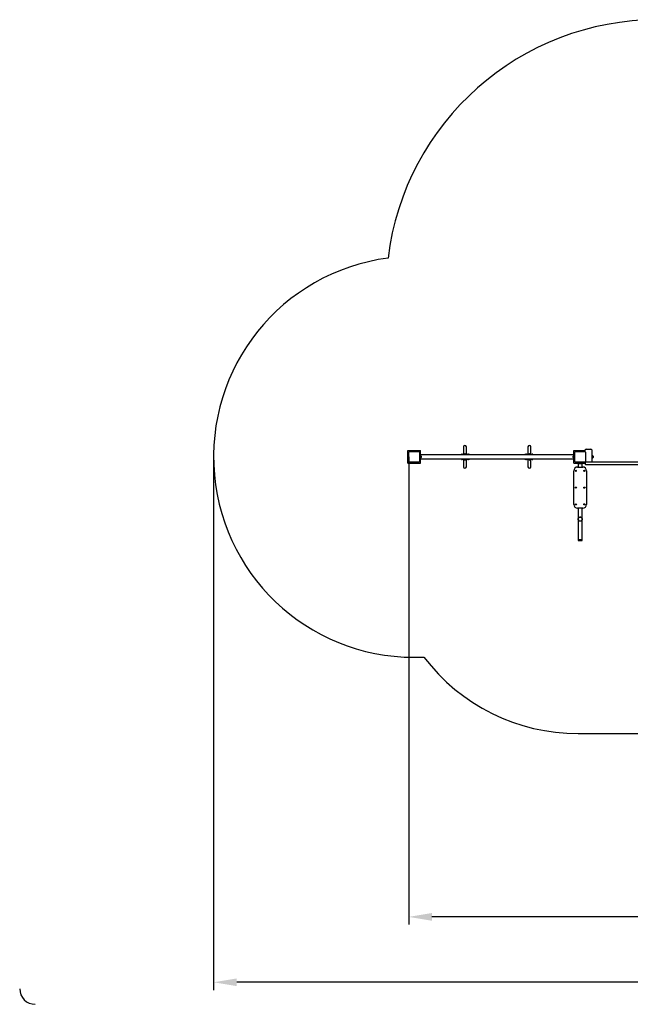
# Model space of a CAD drawing. Units: millimetres. Extents: x 600 to 11637, y 1533 to 9179.
# Drawn here: x 600 to 5338, y 1533 to 9179 of the extents above; entities that cross this region are included whole.
import ezdxf

# ---------------------------------------------------------------- set-up
doc = ezdxf.new("R2010")
doc.units = ezdxf.units.MM
doc.header["$LTSCALE"] = 60
doc.header["$PDSIZE"] = -1
doc.linetypes.add('SLD-Сплошная', pattern=[0])
doc.styles.get("Standard").update_dxf_attribs({"font": 'isocpeui.ttf'})
doc.dimstyles.new('ISO-25', dxfattribs={"dimtxt": 2.5, "dimasz": 2.5, "dimexe": 1.25, "dimexo": 0.625, "dimtad": 1, "dimtxsty": 'Standard', "dimcen": 2.5, "dimadec": 0, "dimazin": 0, "dimtfac": 1, "dimtmove": 0, "dimatfit": 3, "dimfxl": 1, "dimarcsym": 0})

# ---------------------------------------------------------------- blocks, each defined once
blk = doc.blocks.new('*D24')
at = {"color": 0, "lineweight": -2, "transparency": 16777216}
for p, q in [((3619, 5784.4), (3619, 2152)), ((8767, 5777), (8767, 2152)), ((8587, 2212), (3799, 2212))]:
    blk.add_line(p, q, dxfattribs=at)
at = {"color": 0, "transparency": 16777216}
for points in [[(3799, 2242), (3799, 2182), (3619, 2212)], [(8587, 2242), (8587, 2182), (8767, 2212)]]:
    blk.add_solid(points, dxfattribs=at)
at = {"layer": 'Defpoints', "color": 0, "transparency": 16777216}
for p in [(3619, 5784.4), (8767, 5777), (3619, 2212)]:
    blk.add_point(p, dxfattribs=at)
at = {"color": 0, "transparency": 16777216, "insert": (6193, 2482), "char_height": 180, "attachment_point": 5}
blk.add_mtext('5148', dxfattribs=at)
blk = doc.blocks.new('*D27')
at = {"color": 0, "linetype": 'SLD-Сплошная', "lineweight": -2, "transparency": 16777216}
for p, q in [((2104.5, 5784.4), (2104.5, 1644.2)), ((10281.5, 5784.4), (10281.5, 1644.2)), ((10101.5, 1704.2), (2284.5, 1704.2))]:
    blk.add_line(p, q, dxfattribs=at)
at = {"color": 0, "linetype": 'SLD-Сплошная', "transparency": 16777216}
for points in [[(2284.5, 1734.2), (2284.5, 1674.2), (2104.5, 1704.2)], [(10101.5, 1734.2), (10101.5, 1674.2), (10281.5, 1704.2)]]:
    blk.add_solid(points, dxfattribs=at)
at = {"layer": 'Defpoints', "color": 0, "linetype": 'SLD-Сплошная', "transparency": 16777216}
for p in [(2104.5, 5784.4), (10281.5, 5784.4), (2104.5, 1704.2)]:
    blk.add_point(p, dxfattribs=at)
at = {"color": 0, "linetype": 'SLD-Сплошная', "transparency": 16777216, "insert": (6193, 1975.4), "char_height": 180, "attachment_point": 5}
blk.add_mtext('8177', dxfattribs=at)

msp = doc.modelspace()

# ---------------------------------------------------------------- linework, layer by layer
at = {"color": 255, "linetype": 'SLD-Сплошная', "lineweight": 25}
for p, q in [((3611, 5734.4), (3611, 5834.4)), ((3611, 5834.4), (3711, 5834.4)), ((3619, 5749.4), (3619, 5819.4)), ((3626, 5826.4), (3696, 5826.4)), ((3703, 5819.4), (3703, 5749.4)), ((3711, 5800.4), (3711, 5834.4)), ((4044, 5861.4), (4044, 5804.4)), ((4066, 5804.4), (4066, 5861.4)), ((4544, 5861.4), (4544, 5804.4)), ((4566, 5804.4), (4566, 5861.4)), ((4899, 5800.4), (4899, 5834.4)), ((4899, 5834.4), (4989, 5834.4)), ((4907, 5749.4), (4907, 5819.4)), ((4914, 5826.4), (4984, 5826.4)), ((4989, 5824.3), (4989, 5838.1)), ((4991, 5819.4), (4991, 5749.4)), ((4995.4, 5844.4), (5032.7, 5844.4)), ((5039, 5838.1), (5039, 5744.4)), ((3611, 5734.4), (3711, 5734.4)), ((3696, 5742.4), (3626, 5742.4)), ((3703, 5809.4), (3705, 5809.4)), ((3703, 5759.4), (3705, 5759.4)), ((3705, 5759.4), (3705, 5809.4)), ((4905, 5800.4), (3705, 5800.4)), ((3707, 5794.4), (3705, 5794.4)), ((3705, 5774.4), (3707, 5774.4)), ((3705, 5768.4), (4905, 5768.4)), ((3707, 5793), (3707, 5794.4)), ((3707, 5774.4), (3707, 5793)), ((3707, 5776.8), (3709.5, 5776.8)), ((3709.9, 5793.2), (3709.5, 5793.2)), ((3709.5, 5793.2), (3709.5, 5775.7)), ((3709.5, 5775.7), (3709.9, 5775.7)), ((3709.9, 5793.2), (3709.9, 5775.7)), ((3711, 5734.4), (3711, 5768.4)), ((3715, 5788.8), (3715, 5780.1)), ((4028, 5800.4), (4028, 5804.4)), ((4033, 5804.4), (4028, 5804.4)), ((4028, 5764.4), (4028, 5768.4)), ((4028, 5764.4), (4033, 5764.4)), ((4033, 5804.4), (4077, 5804.4)), ((4077, 5764.4), (4033, 5764.4)), ((4044, 5764.4), (4044, 5707.4)), ((4053, 5809.4), (4057, 5809.4)), ((4053, 5804.4), (4053, 5809.4)), ((4053, 5759.4), (4053, 5764.4)), ((4053, 5759.4), (4057, 5759.4)), ((4057, 5804.4), (4057, 5809.4)), ((4057, 5759.4), (4057, 5764.4)), ((4066, 5707.4), (4066, 5764.4)), ((4082, 5804.4), (4077, 5804.4)), ((4077, 5764.4), (4082, 5764.4)), ((4082, 5804.4), (4082, 5800.4)), ((4085, 5803), (4082, 5803)), ((4082, 5768.4), (4082, 5764.4)), ((4082, 5765.8), (4085, 5765.8)), ((4528, 5803), (4525, 5803)), ((4525, 5765.8), (4528, 5765.8)), ((4528, 5800.4), (4528, 5804.4)), ((4533, 5804.4), (4528, 5804.4)), ((4528, 5764.4), (4528, 5768.4)), ((4528, 5764.4), (4533, 5764.4)), ((4533, 5804.4), (4577, 5804.4)), ((4577, 5764.4), (4533, 5764.4)), ((4544, 5764.4), (4544, 5707.4)), ((4553, 5809.4), (4557, 5809.4)), ((4553, 5804.4), (4553, 5809.4)), ((4553, 5759.4), (4553, 5764.4)), ((4553, 5759.4), (4557, 5759.4)), ((4557, 5804.4), (4557, 5809.4)), ((4557, 5759.4), (4557, 5764.4)), ((4566, 5707.4), (4566, 5764.4)), ((4582, 5804.4), (4577, 5804.4)), ((4577, 5764.4), (4582, 5764.4)), ((4582, 5804.4), (4582, 5800.4)), ((4582, 5768.4), (4582, 5764.4)), ((4895, 5780.1), (4895, 5788.8)), ((4899, 5734.4), (4899, 5768.4)), ((4899, 5734.4), (4933, 5734.4)), ((4900.5, 5793.2), (4900.1, 5793.2)), ((4900.1, 5775.7), (4900.1, 5793.2)), ((4900.1, 5775.7), (4900.5, 5775.7)), ((4900.5, 5775.7), (4900.5, 5793.2)), ((4900.5, 5776.8), (4903, 5776.8)), ((4905, 5794.4), (4903, 5794.4)), ((4903, 5794.4), (4903, 5774.4)), ((4903, 5774.4), (4905, 5774.4)), ((4905, 5809.4), (4907, 5809.4)), ((4905, 5759.4), (4905, 5809.4)), ((4905, 5759.4), (4907, 5759.4)), ((4984, 5742.4), (4914, 5742.4)), ((4924, 5742.4), (4924, 5740.4)), ((4924, 5740.4), (4974, 5740.4)), ((4933, 5740.4), (4933, 5705.4)), ((4939, 5740.4), (4939, 5738.4)), ((4939, 5738.4), (4959, 5738.4)), ((4940.3, 5735.9), (4940.3, 5735.5)), ((4957.8, 5735.9), (4940.3, 5735.9)), ((4957.8, 5735.5), (4940.3, 5735.5)), ((4956.6, 5735.9), (4956.6, 5738.4)), ((4957.8, 5735.5), (4957.8, 5735.9)), ((4959, 5738.4), (4959, 5740.4)), ((4965, 5705.4), (4965, 5740.4)), ((4965, 5734.4), (4989, 5734.4)), ((4974, 5742.4), (4974, 5740.4)), ((4989, 5744.4), (5005, 5744.4)), ((4989, 5744.4), (4989, 5728.4)), ((4989, 5744.4), (4989, 5744.4)), ((5005, 5744.4), (5493, 5744.4)), ((5041.5, 5799.4), (5039, 5799.4)), ((5039, 5769.4), (5041.5, 5769.4)), ((5041.5, 5769.4), (5041.5, 5799.4)), ((5044, 5792), (5041.5, 5792)), ((5041.5, 5776.8), (5044, 5776.5)), ((5044.4, 5793.2), (5044, 5793.2)), ((5044, 5793.2), (5044, 5776.5)), ((5044, 5776.5), (5044, 5775.7)), ((5044, 5775.7), (5044.4, 5775.7)), ((5044.4, 5793.2), (5044.4, 5776.5)), ((5044.4, 5776.5), (5044.4, 5775.7)), ((5049.5, 5788.8), (5049.5, 5780.5)), ((5049.5, 5780.5), (5049.5, 5780.1)), ((4899, 5415.4), (4899, 5675.4)), ((4929, 5705.4), (4949, 5705.4)), ((4953.4, 5730.4), (4944.7, 5730.4)), ((4949, 5705.4), (4969, 5705.4)), ((5005, 5723.4), (4994, 5723.4)), ((4999, 5675.4), (4999, 5415.4)), ((5493, 5723.4), (5005, 5723.4)), ((5008.3, 5722.8), (5008.3, 5722.8)), ((5013.3, 5722.8), (5008.3, 5722.8)), ((5019.8, 5722.8), (5013.3, 5722.8)), ((5019.8, 5722.8), (5019.8, 5722.8)), ((4949, 5385.4), (4929, 5385.4)), ((4933, 5385.4), (4933, 5140.4)), ((4969, 5385.4), (4949, 5385.4)), ((4965, 5140.4), (4965, 5385.4)), ((4933, 5140.4), (4933, 5136.1)), ((4965, 5140.4), (4933, 5140.4)), ((4933.7, 5135.4), (4964.3, 5135.4)), ((4965, 5136.1), (4965, 5140.4))]:
    msp.add_line(p, q, dxfattribs=at)
at = {"color": 252, "linetype": 'SLD-Сплошная'}
msp.add_line((4933, 3635.4), (5526.9, 3635.4), dxfattribs=at)
at = {"color": 255, "linetype": 'SLD-Сплошная', "lineweight": 25}
for centre, radius in [((4916, 5675.4), 4.7), ((4916, 5675.4), 4.68), ((4916, 5675.4), 2.18), ((4916, 5675.4), 1.45), ((4916, 5675.4), 1.32), ((4982, 5675.4), 4.7), ((4982, 5675.4), 4.68), ((4982, 5675.4), 2.18), ((4982, 5675.4), 1.45), ((4982, 5675.4), 1.32), ((4916, 5545.4), 4.7), ((4916, 5545.4), 4.68), ((4916, 5545.4), 2.18), ((4916, 5545.4), 1.45), ((4916, 5545.4), 1.33), ((4982, 5545.4), 4.7), ((4982, 5545.4), 4.68), ((4982, 5545.4), 2.18), ((4982, 5545.4), 1.45), ((4982, 5545.4), 1.33), ((4916, 5415.4), 4.7), ((4916, 5415.4), 4.68), ((4916, 5415.4), 2.18), ((4916, 5415.4), 1.45), ((4916, 5415.4), 1.33), ((4982, 5415.4), 4.7), ((4982, 5415.4), 4.68), ((4982, 5415.4), 2.18), ((4982, 5415.4), 1.45), ((4982, 5415.4), 1.33), ((4949, 5300.4), 16)]:
    msp.add_circle(centre, radius, dxfattribs=at)
at = {"color": 252, "linetype": 'SLD-Сплошная'}
for centre, radius, start, end in [((5549, 7072.4), 2106.5, 90, 173.04138), ((3661, 5784.4), 1556.5, 97.49329, 272.80773), ((4933, 5135.4), 1500, 217.13926, 270)]:
    msp.add_arc(centre, radius, start, end, dxfattribs=at)
at = {"color": 255, "linetype": 'SLD-Сплошная', "lineweight": 25}
for centre, radius, start, end in [((3626, 5819.4), 7, 90, 180), ((3696, 5819.4), 7, 0, 90), ((4055, 5861.4), 11, 0, 180), ((4555, 5861.4), 11, 0, 180), ((4914, 5819.4), 7, 90, 180), ((4984, 5819.4), 7, 0, 90), ((4995.4, 5838.1), 6.35, 90, 180), ((5032.7, 5838.1), 6.35, 0, 90), ((3626, 5749.4), 7, 180, 270), ((3696, 5749.4), 7, 270, 360), ((3706.9, 5784.4), 9.27, 28.17585, 70.79689), ((3706.9, 5784.4), 9.27, 289.20311, 331.82415), ((4085, 5785.5), 17.5, 58.37291, 90), ((4085, 5783.3), 17.5, 270, 301.62709), ((4525, 5785.5), 17.5, 90, 121.62709), ((4525, 5783.3), 17.5, 238.37291, 270), ((4903.2, 5784.4), 9.27, 109.20311, 151.82415), ((4903.2, 5784.4), 9.27, 208.17585, 250.79689), ((4914, 5749.4), 7, 180, 270), ((4949, 5738.6), 9.27, 199.20311, 241.82415), ((4949, 5738.6), 9.27, 298.17585, 340.79689), ((4984, 5749.4), 7, 270, 360), ((5041.4, 5784.4), 9.27, 28.17585, 70.79689), ((5041.4, 5784.4), 9.27, 289.20311, 331.82415), ((4055, 5707.4), 11, 180, 0), ((4555, 5707.4), 11, 180, 0), ((4929, 5675.4), 30, 90, 180), ((4969, 5675.4), 30, 0, 90), ((4994, 5728.4), 5, 180, 270), ((4929, 5415.4), 30, 180, 270), ((4969, 5415.4), 30, 270, 0), ((4949, 5300.4), 16, 68.86741, 180), ((4949, 5300.4), 16, 180, 248.86741), ((4933.7, 5136.1), 0.7, 180, 270), ((4964.3, 5136.1), 0.7, 270, 0)]:
    msp.add_arc(centre, radius, start, end, dxfattribs=at)
at = {"color": 254, "linetype": 'SLD-Сплошная', "true_color": 0xdddddd}
msp.add_arc((720, 1653.1), 120, 180, 270, dxfattribs=at)
at = {"color": 255, "linetype": 'SLD-Сплошная', "lineweight": 25}
for centre, major_axis, ratio, start_param, end_param in [((3712.1, 5784.4), (20.9, 0), 0.36397, 1.693625, 1.815478), ((3707, 5784.4), (20.9, 0), 0.36397, 1.447967, 1.568003), ((4903.1, 5784.4), (20.9, 0), 0.36397, 1.57359, 1.693625), ((4949, 5738.5), (0, 20.9), 0.36397, 1.57359, 1.693625), ((5041.5, 5784.4), (20.8, 3.6), 0.321712, 4.660096, 4.780132), ((5046.6, 5784.4), (20.8, 3.6), 0.321712, 4.412621, 4.534474)]:
    msp.add_ellipse(centre, major_axis=major_axis, ratio=ratio, start_param=start_param, end_param=end_param, dxfattribs=at)

# ---------------------------------------------------------------- dimensions: what is measured, and where the dimension line sits
at = {"color": 252, "linetype": 'SLD-Сплошная'}
dim = msp.add_linear_dim(base=(2104.5, 1704.2), p1=(10281.5, 5784.4), p2=(2104.5, 5784.4), dimstyle='ISO-25', override={"dimtxt": 180, "dimasz": 180, "dimexe": 60, "dimexo": 0, "dimgap": 180, "dimtih": 1, "dimtoh": 1, "dimdec": 0, "dimzin": 0, "dimadec": 2, "dimtdec": 3, "dimtzin": 0}, dxfattribs=at)
dim.commit()
dim.dimension.update_dxf_attribs({"geometry": '*D27', "text_midpoint": (6193, 1975.4)})
at = {"color": 255}
dim = msp.add_linear_dim(base=(3619, 2212), p1=(8767, 5777), p2=(3619, 5784.4), dimstyle='ISO-25', override={"dimtxt": 180, "dimasz": 180, "dimexe": 60, "dimexo": 0, "dimgap": 180, "dimtih": 1, "dimtoh": 1, "dimdec": 0, "dimzin": 0, "dimadec": 2, "dimtdec": 3, "dimtzin": 0}, dxfattribs=at)
dim.commit()
dim.dimension.update_dxf_attribs({"geometry": '*D24', "text_midpoint": (6193, 2482)})

doc.saveas('drawing.dxf')
